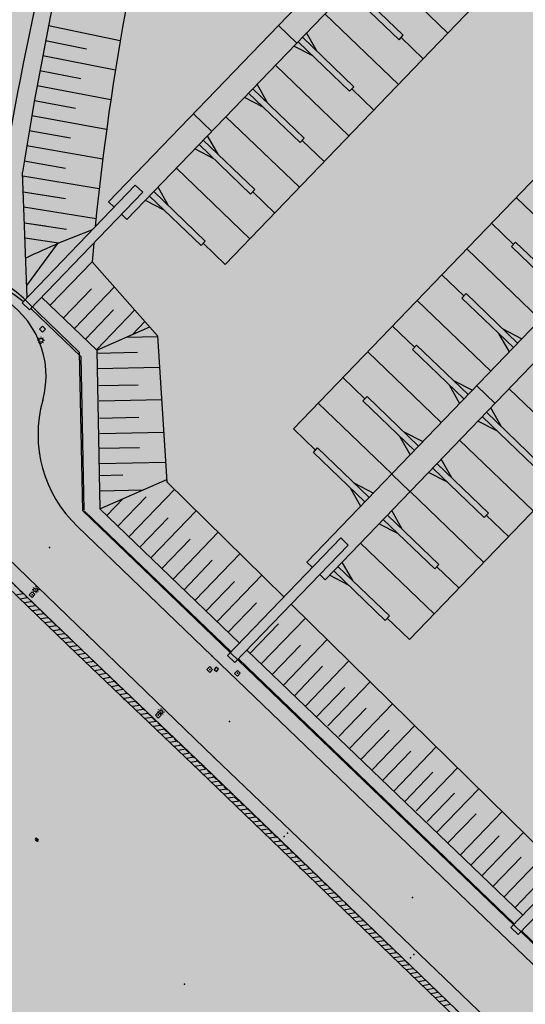
# Model space of a CAD drawing. Extents: x 560159 to 561268, y 4793602 to 4795121.
# Drawn here: x 560478 to 560527, y 4793984 to 4794081 of the extents above; entities that cross this region are included whole.
import ezdxf

# ---------------------------------------------------------------- set-up
doc = ezdxf.new("R2010")
doc.units = 0
doc.header["$MEASUREMENT"] = 0
doc.linetypes.add('HIDDEN', pattern=[0.375, 0.25, -0.125])
doc.layers.add('1SOMBREADO', color=7, linetype='Continuous')

msp = doc.modelspace()

# ---------------------------------------------------------------- hatches: boundary and pattern name
at = {"layer": '1SOMBREADO', "lineweight": 13, "ltscale": 0.7}
msp.add_hatch(color=151, dxfattribs=at).paths.add_polyline_path([(560692.085, 4794496.758), (560737.275, 4794536.778), (560775.15, 4794570.244), (560755.575, 4794593.383), (560755.353, 4794595.856), (560765.661, 4794596.087), (560778.634, 4794599.211), (560797.455, 4794600.532), (560805.678, 4794608.861), (560808.69, 4794608.052), (560885.393, 4794694.362), (560929.163, 4794760.17), (560932.411, 4794769.68), (560937.195, 4794785.809), (560941.383, 4794799.95), (560948.821, 4794825.06), (561035.451, 4794803.54), (561034.303, 4794800.076), (561023.773, 4794768.32), (561017.414, 4794749.073), (561013.191, 4794736.31), (561008.521, 4794722.32), (560995.704, 4794700.342), (560987.05, 4794685.503), (560979.321, 4794672.25), (560961.399, 4794652.899), (560950.694, 4794641.34), (560930.161, 4794619.17), (560919.099, 4794602.961), (560896.985, 4794570.542), (560862.805, 4794534.683), (560794.134, 4794470.99), (560715.653, 4794404.031), (560661.579, 4794358.797), (560796.307, 4794324.541), (560831.163, 4794314.2), (560865.946, 4794297.368), (560878.822, 4794289.003), (560901.173, 4794270.529), (560917.757, 4794252.44), (560932.166, 4794231.331), (560944.207, 4794205.871), (560953.319, 4794180.518), (560956.955, 4794158.524), (560961.767, 4794137.831), (560966.661, 4794126.789), (560900.813, 4794060.275), (560828.706, 4793986.054), (560811.092, 4793985.123), (560793.076, 4793977.261), (560790.377, 4793969.911), (560777.012, 4793955.055), (560752.522, 4793934.935), (560748.392, 4793925.865), (560713.91, 4793897.727), (560704.408, 4793904.194), (560680.975, 4793882.556), (560678.007, 4793868.84), (560683.157, 4793835.219), (560599.441, 4793748.763), (560582.386, 4793731.901), (560571.482, 4793724.86), (560557.983, 4793719.582), (560552.243, 4793721.943), (560549.37, 4793724.813), (560548.343, 4793727.742), (560545.265, 4793747.949), (560520.252, 4793756.035), (560483.439, 4793761.102), (560461.923, 4793766.393), (560432.595, 4793777.883), (560411.162, 4793787.852), (560369.216, 4793814.065), (560358.09, 4793823.871), (560341.688, 4793845.844), (560314.962, 4793881.152), (560291.565, 4793918.087), (560285.347, 4793925.931), (560276.001, 4793917.895), (560264.52, 4793907.738), (560249.958, 4793884.858), (560245.164, 4793877.101), (560238.947, 4793868.603), (560219.835, 4793838.608), (560208.059, 4793819.64), (560206.191, 4793816.64), (560204.509, 4793814.539), (560201.444, 4793814.746), (560197.926, 4793816.4), (560194.2, 4793818.674), (560190.061, 4793821.982), (560185.508, 4793827.15), (560181.575, 4793834.179), (560180.126, 4793839.761), (560179.299, 4793843.069), (560180.54, 4793846.997), (560170.399, 4793853.612), (560198.576, 4793889.285), (560246.052, 4793950.633), (560283.819, 4793996.335), (560340.347, 4794064.972), (560346.042, 4794069.664), (560347.084, 4794069.218), (560357.358, 4794075.911), (560361.222, 4794096.067), (560373.283, 4794128.788), (560374.985, 4794130.598), (560390.275, 4794157.838), (560399.935, 4794172.858), (560421.965, 4794207.808), (560429.755, 4794219.898), (560441.335, 4794238.228), (560449.665, 4794251.358), (560456.905, 4794262.688), (560460.115, 4794267.558), (560466.835, 4794277.528), (560470.575, 4794282.888), (560474.785, 4794288.648), (560477.835, 4794292.698), (560481.445, 4794297.558), (560485.735, 4794302.978), (560496.785, 4794316.438), (560504.035, 4794324.818), (560512.115, 4794333.858), (560518.585, 4794340.728), (560526.935, 4794349.358), (560533.905, 4794356.198), (560542.155, 4794363.888), (560546.715, 4794368.108), (560555.765, 4794376.148), (560567.945, 4794386.938), (560577.925, 4794395.608), (560588.535, 4794404.978), (560599.355, 4794414.648), (560613.015, 4794427.108), (560626.825, 4794439.228), (560639.135, 4794450.058), (560664.825, 4794472.758), (560680.625, 4794486.688)])

# ---------------------------------------------------------------- linework, layer by layer
at = {"linetype": 'Continuous'}
for p, q in [((560486.639, 4794063.196, 0), (560553.178, 4794132.397, 0)), ((560486.639, 4794063.196, 0), (560553.178, 4794132.396, 0)), ((560488.441, 4794061.463, 0), (560554.98, 4794130.664, 0)), ((560498.074, 4794057.054, 0), (560561.147, 4794122.651, 0)), ((560504.755, 4794040.917, 0), (560572.681, 4794111.561, 0)), ((560506.076, 4794027.862, 0), (560580.93, 4794105.712, 0)), ((560507.877, 4794026.129, 0), (560582.732, 4794103.98, 0)), ((560516.123, 4794020.278, 0), (560588.9, 4794095.967, 0)), ((560519.906, 4794079.761, 0), (560512.698, 4794086.691, 0)), ((560515.527, 4794079.534, 0), (560510.481, 4794084.388, 0)), ((560515.112, 4794079.102, 0), (560510.065, 4794083.955, 0)), ((560515.054, 4794074.715, 0), (560507.847, 4794081.645, 0)), ((560487.779, 4794078.997, 0), (560480.76, 4794080.469, 0)), ((560487.779, 4794078.997, 0), (560480.76, 4794080.469, 0)), ((560503.283, 4794080.487, 0), (560505.085, 4794078.755, 0)), ((560510.675, 4794074.488, 0), (560505.63, 4794079.342, 0)), ((560507.072, 4794077.956, 0), (560506.046, 4794079.774, 0)), ((560515.112, 4794079.102, 0), (560515.527, 4794079.534, 0)), ((560517.481, 4794077.238, 0), (560515.319, 4794079.317, 0)), ((560484.486, 4794078.176, 0), (560480.47, 4794079.001, 0)), ((560484.486, 4794078.176, 0), (560480.47, 4794079.001, 0)), ((560506.656, 4794077.523, 0), (560504.799, 4794078.477, 0)), ((560510.26, 4794074.056, 0), (560505.214, 4794078.909, 0)), ((560487.301, 4794076.1, 0), (560480.186, 4794077.532, 0)), ((560487.301, 4794076.1, 0), (560480.186, 4794077.532, 0)), ((560510.202, 4794069.669, 0), (560502.996, 4794076.599, 0)), ((560483.931, 4794075.265, 0), (560479.908, 4794076.058, 0)), ((560483.931, 4794075.265, 0), (560479.908, 4794076.058, 0)), ((560486.856, 4794073.196, 0), (560479.638, 4794074.589, 0)), ((560486.856, 4794073.196, 0), (560479.638, 4794074.589, 0)), ((560502.219, 4794072.91, 0), (560501.193, 4794074.728, 0)), ((560510.26, 4794074.056, 0), (560510.675, 4794074.488, 0)), ((560505.408, 4794069.01, 0), (560500.361, 4794073.863, 0)), ((560505.823, 4794069.442, 0), (560500.777, 4794074.296, 0)), ((560512.628, 4794072.192, 0), (560510.466, 4794074.271, 0)), ((560483.402, 4794072.353, 0), (560479.373, 4794073.114, 0)), ((560483.402, 4794072.353, 0), (560479.373, 4794073.114, 0)), ((560501.803, 4794072.477, 0), (560499.946, 4794073.431, 0)), ((560486.444, 4794070.287, 0), (560479.114, 4794071.641, 0)), ((560486.444, 4794070.287, 0), (560479.114, 4794071.641, 0)), ((560494.966, 4794071.836, 0), (560496.768, 4794070.103, 0)), ((560505.351, 4794064.623, 0), (560498.144, 4794071.553, 0)), ((560482.898, 4794069.438, 0), (560478.862, 4794070.167, 0)), ((560482.898, 4794069.438, 0), (560478.862, 4794070.167, 0)), ((560497.368, 4794067.864, 0), (560496.342, 4794069.682, 0)), ((560500.557, 4794063.964, 0), (560495.51, 4794068.818, 0)), ((560500.972, 4794064.396, 0), (560495.926, 4794069.25, 0)), ((560505.408, 4794069.01, 0), (560505.823, 4794069.442, 0)), ((560507.777, 4794067.146, 0), (560505.615, 4794069.225, 0)), ((560486.065, 4794067.378, 0), (560478.617, 4794068.691, 0)), ((560486.065, 4794067.378, 0), (560478.617, 4794068.691, 0)), ((560496.952, 4794067.431, 0), (560495.095, 4794068.386, 0)), ((560478.378, 4794067.215, 0), (560482.419, 4794066.519, 0)), ((560478.378, 4794067.215, 0), (560482.419, 4794066.519, 0)), ((560478.668, 4794053.823, 0), (560478.203, 4794066.112, 0)), ((560478.668, 4794053.823, 0), (560478.203, 4794066.112, 0)), ((560478.668, 4794053.823, 0), (560478.203, 4794066.112, 0)), ((560478.668, 4794053.823, 0), (560478.203, 4794066.112, 0)), ((560500.499, 4794059.577, 0), (560493.291, 4794066.508, 0)), ((560478.171, 4794053.306, 0), (560489.26, 4794064.839, 0)), ((560485.719, 4794064.46, 0), (560478.218, 4794065.722, 0)), ((560485.719, 4794064.46, 0), (560478.218, 4794065.722, 0)), ((560489.26, 4794064.839, 0), (560489.981, 4794064.146, 0)), ((560478.276, 4794064.195, 0), (560481.822, 4794063.614, 0)), ((560478.276, 4794064.195, 0), (560482.404, 4794063.519, 0)), ((560478.892, 4794052.613, 0), (560489.981, 4794064.146, 0)), ((560496.12, 4794059.35, 0), (560491.074, 4794064.205, 0)), ((560492.516, 4794062.819, 0), (560491.49, 4794064.637, 0)), ((560500.557, 4794063.964, 0), (560500.972, 4794064.396, 0)), ((560502.925, 4794062.1, 0), (560500.763, 4794064.179, 0)), ((560486.639, 4794063.196, 0), (560487.18, 4794062.676, 0)), ((560492.1, 4794062.386, 0), (560490.243, 4794063.34, 0)), ((560495.705, 4794058.918, 0), (560490.658, 4794063.772, 0)), ((560526.59, 4794063.624, 0), (560533.797, 4794056.693, 0)), ((560485.406, 4794061.542, 0), (560478.334, 4794062.673, 0)), ((560485.406, 4794061.542, 0), (560478.334, 4794062.673, 0)), ((560485.406, 4794061.542, 0), (560478.334, 4794062.673, 0)), ((560485.406, 4794061.542, 0), (560478.334, 4794062.673, 0)), ((560485.406, 4794061.542, 0), (560478.334, 4794062.673, 0)), ((560488.441, 4794061.463, 0), (560487.901, 4794061.983, 0)), ((560478.391, 4794061.152, 0), (560480.453, 4794060.831, 0)), ((560478.391, 4794061.152, 0), (560482.518, 4794060.51, 0)), ((560478.391, 4794061.152, 0), (560482.518, 4794060.51, 0)), ((560478.391, 4794061.152, 0), (560480.453, 4794060.831, 0)), ((560478.391, 4794061.152, 0), (560482.518, 4794060.51, 0)), ((560524.164, 4794061.1, 0), (560526.326, 4794059.022, 0)), ((560481.743, 4794059.136, 0), (560478.448, 4794059.635, 0)), ((560481.743, 4794059.136, 0), (560478.448, 4794059.635, 0)), ((560481.743, 4794059.136, 0), (560478.448, 4794059.635, 0)), ((560481.743, 4794059.136, 0), (560478.448, 4794059.635, 0)), ((560481.743, 4794059.136, 0), (560478.448, 4794059.635, 0)), ((560478.624, 4794055.002, 0), (560481.636, 4794059.09, 0)), ((560478.624, 4794055.002, 0), (560481.636, 4794059.09, 0)), ((560485.179, 4794059.152, 0), (560485.014, 4794057.327, 0)), ((560495.705, 4794058.918, 0), (560496.12, 4794059.35, 0)), ((560498.074, 4794057.054, 0), (560495.912, 4794059.133, 0)), ((560526.119, 4794058.807, 0), (560526.535, 4794059.239, 0)), ((560526.535, 4794059.239, 0), (560531.583, 4794054.388, 0)), ((560521.738, 4794058.577, 0), (560528.946, 4794051.647, 0)), ((560526.119, 4794058.807, 0), (560531.167, 4794053.955, 0)), ((560480.903, 4794053.052, 0), (560485.014, 4794057.327, 0)), ((560480.903, 4794053.052, 0), (560485.014, 4794057.327, 0)), ((560485.014, 4794057.327, 0), (560491.447, 4794050.071, 0)), ((560519.312, 4794056.055, 0), (560521.474, 4794053.976, 0)), ((560482.199, 4794051.797, 0), (560484.969, 4794054.677, 0)), ((560482.199, 4794051.797, 0), (560484.969, 4794054.677, 0)), ((560483.283, 4794050.761, 0), (560487.213, 4794054.847, 0)), ((560483.283, 4794050.761, 0), (560487.213, 4794054.847, 0)), ((560478.171, 4794053.306, 0), (560478.892, 4794052.613, 0)), ((560480.07, 4794053.838, 0), (560485.474, 4794048.643, 0)), ((560480.07, 4794053.838, 0), (560485.474, 4794048.643, 0)), ((560480.07, 4794053.838, 0), (560485.474, 4794048.643, 0)), ((560516.886, 4794053.532, 0), (560524.094, 4794046.602, 0)), ((560521.268, 4794053.761, 0), (560521.683, 4794054.193, 0)), ((560521.268, 4794053.761, 0), (560526.315, 4794048.909, 0)), ((560521.683, 4794054.193, 0), (560526.732, 4794049.341, 0)), ((560479.014, 4794052.74, 0), (560483.907, 4794048.036, 0)), ((560484.362, 4794049.718, 0), (560487.131, 4794052.598, 0)), ((560484.362, 4794049.718, 0), (560487.131, 4794052.598, 0)), ((560484.362, 4794049.718, 0), (560487.131, 4794052.598, 0)), ((560484.362, 4794049.718, 0), (560487.131, 4794052.598, 0)), ((560485.447, 4794048.683, 0), (560489.209, 4794052.595, 0)), ((560485.447, 4794048.683, 0), (560489.209, 4794052.595, 0)), ((560485.447, 4794048.683, 0), (560489.209, 4794052.595, 0)), ((560485.447, 4794048.683, 0), (560489.209, 4794052.595, 0)), ((560488.954, 4794050.165, 0), (560490.208, 4794051.469, 0)), ((560488.954, 4794050.165, 0), (560490.208, 4794051.469, 0)), ((560485.474, 4794048.643, 0), (560490.691, 4794050.924, 0)), ((560485.474, 4794048.643, 0), (560490.691, 4794050.924, 0)), ((560514.461, 4794051.009, 0), (560516.623, 4794048.93, 0)), ((560525.29, 4794050.728, 0), (560527.147, 4794049.774, 0)), ((560488.398, 4794049.922, 0), (560491.453, 4794049.981, 0)), ((560488.398, 4794049.922, 0), (560491.453, 4794049.981, 0)), ((560491.447, 4794050.071, 0), (560492.355, 4794035.725, 0)), ((560524.874, 4794050.295, 0), (560525.9, 4794048.477, 0)), ((560485.474, 4794048.643, 0), (560485.779, 4794033.092, 0)), ((560485.474, 4794048.643, 0), (560485.779, 4794033.092, 0)), ((560485.479, 4794048.363, 0), (560489.479, 4794048.441, 0)), ((560485.479, 4794048.363, 0), (560489.479, 4794048.441, 0)), ((560512.035, 4794048.486, 0), (560519.242, 4794041.555, 0)), ((560516.416, 4794048.716, 0), (560516.832, 4794049.147, 0)), ((560516.416, 4794048.716, 0), (560521.464, 4794043.863, 0)), ((560516.832, 4794049.147, 0), (560521.88, 4794044.296, 0)), ((560483.907, 4794048.036, 0), (560484.202, 4794032.944, 0)), ((560485.509, 4794046.864, 0), (560491.643, 4794046.984, 0)), ((560485.509, 4794046.864, 0), (560491.643, 4794046.984, 0)), ((560509.608, 4794045.964, 0), (560511.771, 4794043.884, 0)), ((560520.438, 4794045.682, 0), (560522.295, 4794044.728, 0)), ((560485.695, 4794045.178, 0), (560489.541, 4794045.254, 0)), ((560485.695, 4794045.178, 0), (560489.541, 4794045.254, 0)), ((560520.022, 4794045.25, 0), (560521.048, 4794043.432, 0)), ((560522.719, 4794045.151, 0), (560524.521, 4794043.419, 0)), ((560533.104, 4794037.939, 0), (560525.896, 4794044.869, 0)), ((560485.725, 4794043.679, 0), (560491.844, 4794043.799, 0)), ((560485.725, 4794043.679, 0), (560491.844, 4794043.799, 0)), ((560511.565, 4794043.669, 0), (560511.98, 4794044.101, 0)), ((560511.565, 4794043.669, 0), (560516.612, 4794038.817, 0)), ((560511.98, 4794044.101, 0), (560517.028, 4794039.249, 0)), ((560507.182, 4794043.44, 0), (560514.389, 4794036.509, 0)), ((560525.121, 4794041.18, 0), (560524.095, 4794042.998, 0)), ((560485.736, 4794041.988, 0), (560489.604, 4794042.063, 0)), ((560485.736, 4794041.988, 0), (560489.604, 4794042.063, 0)), ((560524.705, 4794040.747, 0), (560522.848, 4794041.701, 0)), ((560528.31, 4794037.28, 0), (560523.263, 4794042.133, 0)), ((560528.725, 4794037.712, 0), (560523.679, 4794042.566, 0)), ((560504.755, 4794040.917, 0), (560506.918, 4794038.837, 0)), ((560485.766, 4794040.489, 0), (560492.046, 4794040.612, 0)), ((560485.766, 4794040.489, 0), (560492.046, 4794040.612, 0)), ((560515.17, 4794040.203, 0), (560516.197, 4794038.385, 0)), ((560515.587, 4794040.636, 0), (560517.444, 4794039.682, 0)), ((560528.252, 4794032.893, 0), (560521.044, 4794039.823, 0)), ((560485.734, 4794039.041, 0), (560489.661, 4794039.118, 0)), ((560485.734, 4794039.041, 0), (560489.661, 4794039.118, 0)), ((560506.712, 4794038.622, 0), (560507.127, 4794039.054, 0)), ((560507.127, 4794039.054, 0), (560512.175, 4794034.202, 0)), ((560506.712, 4794038.622, 0), (560511.759, 4794033.77, 0)), ((560520.269, 4794036.134, 0), (560519.243, 4794037.952, 0)), ((560485.764, 4794037.542, 0), (560492.232, 4794037.669, 0)), ((560485.764, 4794037.542, 0), (560492.232, 4794037.669, 0)), ((560523.458, 4794032.234, 0), (560518.411, 4794037.087, 0)), ((560523.873, 4794032.666, 0), (560518.827, 4794037.52, 0)), ((560485.714, 4794036.366, 0), (560488.034, 4794036.411, 0)), ((560485.714, 4794036.366, 0), (560488.034, 4794036.411, 0)), ((560485.779, 4794033.09, 0), (560492.34, 4794035.959, 0)), ((560485.779, 4794033.09, 0), (560492.34, 4794035.959, 0)), ((560514.404, 4794036.499, 0), (560516.206, 4794034.767, 0)), ((560519.853, 4794035.701, 0), (560517.996, 4794036.655, 0)), ((560485.744, 4794034.867, 0), (560490.035, 4794034.951, 0)), ((560485.744, 4794034.867, 0), (560490.035, 4794034.951, 0)), ((560488.633, 4794030.354, 0), (560493.096, 4794034.996, 0)), ((560488.633, 4794030.354, 0), (560493.096, 4794034.996, 0)), ((560492.355, 4794035.725, 0), (560503.824, 4794024.437, 0)), ((560510.317, 4794035.156, 0), (560511.344, 4794033.338, 0)), ((560510.734, 4794035.589, 0), (560512.591, 4794034.635, 0)), ((560486.47, 4794032.433, 0), (560488.061, 4794034.088, 0)), ((560486.47, 4794032.433, 0), (560488.061, 4794034.088, 0)), ((560487.55, 4794031.392, 0), (560490.321, 4794034.272, 0)), ((560487.55, 4794031.392, 0), (560490.321, 4794034.272, 0)), ((560523.401, 4794027.847, 0), (560516.193, 4794034.777, 0)), ((560499.479, 4794019.92, 0), (560485.779, 4794033.093, 0)), ((560485.779, 4794033.092, 0), (560499.478, 4794019.919, 0)), ((560499.479, 4794019.918, 0), (560485.779, 4794033.092, 0)), ((560499.479, 4794019.918, 0), (560485.779, 4794033.092, 0)), ((560485.779, 4794033.091, 0), (560499.478, 4794019.917, 0)), ((560485.779, 4794033.091, 0), (560499.478, 4794019.917, 0)), ((560484.283, 4794032.866, 0), (560498.647, 4794019.054, 0)), ((560489.712, 4794029.312, 0), (560492.484, 4794032.192, 0)), ((560489.712, 4794029.312, 0), (560492.484, 4794032.192, 0)), ((560490.794, 4794028.275, 0), (560495.234, 4794032.892, 0)), ((560490.794, 4794028.275, 0), (560495.234, 4794032.892, 0)), ((560518.606, 4794027.188, 0), (560513.559, 4794032.041, 0)), ((560519.021, 4794027.62, 0), (560513.975, 4794032.474, 0)), ((560515.417, 4794031.088, 0), (560514.391, 4794032.906, 0)), ((560523.458, 4794032.234, 0), (560523.873, 4794032.666, 0)), ((560525.827, 4794030.37, 0), (560523.665, 4794032.449, 0)), ((560515.001, 4794030.655, 0), (560513.144, 4794031.609, 0)), ((560491.874, 4794027.233, 0), (560494.645, 4794030.114, 0)), ((560491.874, 4794027.233, 0), (560494.645, 4794030.114, 0)), ((560492.957, 4794026.196, 0), (560497.372, 4794030.787, 0)), ((560492.957, 4794026.196, 0), (560497.372, 4794030.787, 0)), ((560498.299, 4794018.692, 0), (560509.389, 4794030.225, 0)), ((560509.389, 4794030.225, 0), (560510.11, 4794029.532, 0)), ((560499.02, 4794017.999, 0), (560510.11, 4794029.532, 0)), ((560518.548, 4794022.801, 0), (560511.341, 4794029.731, 0)), ((560495.12, 4794024.116, 0), (560499.511, 4794028.683, 0)), ((560495.12, 4794024.116, 0), (560499.511, 4794028.683, 0)), ((560494.036, 4794025.153, 0), (560496.807, 4794028.035, 0)), ((560494.036, 4794025.153, 0), (560496.807, 4794028.035, 0)), ((560506.076, 4794027.862, 0), (560506.617, 4794027.342, 0)), ((560514.17, 4794022.574, 0), (560509.125, 4794027.428, 0)), ((560510.566, 4794026.042, 0), (560509.541, 4794027.86, 0)), ((560518.606, 4794027.188, 0), (560519.021, 4794027.62, 0)), ((560520.974, 4794025.324, 0), (560518.813, 4794027.403, 0)), ((560497.282, 4794022.036, 0), (560501.649, 4794026.578, 0)), ((560497.282, 4794022.036, 0), (560501.649, 4794026.578, 0)), ((560507.877, 4794026.129, 0), (560507.337, 4794026.649, 0)), ((560510.15, 4794025.609, 0), (560508.293, 4794026.563, 0)), ((560513.755, 4794022.142, 0), (560508.709, 4794026.995, 0)), ((560496.199, 4794023.074, 0), (560498.97, 4794025.956, 0)), ((560496.199, 4794023.074, 0), (560498.97, 4794025.956, 0)), ((560477.528, 4794024.663, 0), (560478.271, 4794024.781, 0)), ((560477.934, 4794024.272, 0), (560478.677, 4794024.39, 0)), ((560478.341, 4794023.881, 0), (560479.084, 4794023.999, 0)), ((560478.747, 4794023.49, 0), (560479.49, 4794023.607, 0)), ((560498.361, 4794020.995, 0), (560501.132, 4794023.877, 0)), ((560498.361, 4794020.995, 0), (560501.132, 4794023.877, 0)), ((560504.537, 4794023.736, 0), (560531.266, 4793997.429, 0)), ((560479.154, 4794023.099, 0), (560479.897, 4794023.216, 0)), ((560479.56, 4794022.707, 0), (560480.303, 4794022.825, 0)), ((560479.967, 4794022.316, 0), (560480.709, 4794022.434, 0)), ((560501.608, 4794017.878, 0), (560505.926, 4794022.369, 0)), ((560501.608, 4794017.878, 0), (560505.926, 4794022.369, 0)), ((560513.755, 4794022.142, 0), (560514.17, 4794022.574, 0)), ((560516.123, 4794020.278, 0), (560513.961, 4794022.357, 0)), ((560480.373, 4794021.925, 0), (560481.116, 4794022.042, 0)), ((560480.779, 4794021.534, 0), (560481.522, 4794021.651, 0)), ((560500.524, 4794018.915, 0), (560503.295, 4794021.797, 0)), ((560500.524, 4794018.915, 0), (560503.295, 4794021.797, 0)), ((560481.186, 4794021.142, 0), (560481.929, 4794021.26, 0)), ((560481.592, 4794020.751, 0), (560482.335, 4794020.869, 0)), ((560481.999, 4794020.36, 0), (560482.742, 4794020.478, 0)), ((560482.405, 4794019.969, 0), (560483.148, 4794020.086, 0)), ((560482.811, 4794019.577, 0), (560483.554, 4794019.695, 0)), ((560502.687, 4794016.836, 0), (560505.458, 4794019.718, 0)), ((560502.687, 4794016.836, 0), (560505.458, 4794019.718, 0)), ((560503.77, 4794015.799, 0), (560508.064, 4794020.265, 0)), ((560503.77, 4794015.799, 0), (560508.064, 4794020.265, 0)), ((560483.218, 4794019.186, 0), (560483.961, 4794019.304, 0)), ((560483.625, 4794018.795, 0), (560484.37, 4794018.913, 0)), ((560484.034, 4794018.404, 0), (560484.779, 4794018.522, 0)), ((560498.299, 4794018.692, 0), (560499.02, 4794017.999, 0)), ((560527.231, 4793993.234, 0), (560500.199, 4794019.226, 0)), ((560527.231, 4793993.233, 0), (560500.199, 4794019.224, 0)), ((560527.231, 4793993.233, 0), (560500.199, 4794019.224, 0)), ((560527.232, 4793993.235, 0), (560500.2, 4794019.226, 0)), ((560527.232, 4793993.234, 0), (560500.2, 4794019.225, 0)), ((560527.232, 4793993.234, 0), (560500.2, 4794019.225, 0)), ((560484.444, 4794018.013, 0), (560485.189, 4794018.131, 0)), ((560484.853, 4794017.623, 0), (560485.598, 4794017.741, 0)), ((560526.399, 4793992.369, 0), (560499.367, 4794018.361, 0)), ((560499.368, 4794018.361, 0), (560526.4, 4793992.37, 0)), ((560504.849, 4794014.757, 0), (560507.62, 4794017.639, 0)), ((560504.849, 4794014.757, 0), (560507.62, 4794017.639, 0)), ((560505.932, 4794013.72, 0), (560510.201, 4794018.161, 0)), ((560505.932, 4794013.72, 0), (560510.201, 4794018.161, 0)), ((560485.262, 4794017.232, 0), (560486.008, 4794017.35, 0)), ((560485.672, 4794016.841, 0), (560486.417, 4794016.959, 0)), ((560486.081, 4794016.45, 0), (560486.827, 4794016.568, 0)), ((560486.491, 4794016.06, 0), (560487.236, 4794016.178, 0)), ((560486.9, 4794015.669, 0), (560487.646, 4794015.787, 0)), ((560508.138, 4794011.786, 0), (560512.291, 4794016.105, 0)), ((560508.138, 4794011.786, 0), (560512.291, 4794016.105, 0)), ((560487.31, 4794015.278, 0), (560488.055, 4794015.396, 0)), ((560487.719, 4794014.887, 0), (560488.464, 4794015.005, 0)), ((560488.128, 4794014.497, 0), (560488.874, 4794014.615, 0)), ((560507.011, 4794012.678, 0), (560509.782, 4794015.56, 0)), ((560507.011, 4794012.678, 0), (560509.782, 4794015.56, 0)), ((560488.538, 4794014.106, 0), (560489.283, 4794014.224, 0)), ((560488.947, 4794013.715, 0), (560489.693, 4794013.833, 0)), ((560510.256, 4794009.562, 0), (560514.477, 4794013.953, 0)), ((560510.256, 4794009.562, 0), (560514.477, 4794013.953, 0)), ((560489.357, 4794013.324, 0), (560490.102, 4794013.442, 0)), ((560489.766, 4794012.934, 0), (560490.512, 4794013.052, 0)), ((560509.217, 4794010.744, 0), (560511.894, 4794013.528, 0)), ((560509.217, 4794010.744, 0), (560511.894, 4794013.528, 0)), ((560490.176, 4794012.543, 0), (560490.921, 4794012.661, 0)), ((560490.585, 4794012.152, 0), (560491.33, 4794012.27, 0)), ((560490.995, 4794011.761, 0), (560491.74, 4794011.879, 0)), ((560512.495, 4794007.506, 0), (560516.644, 4794011.821, 0)), ((560512.495, 4794007.506, 0), (560516.644, 4794011.821, 0)), ((560491.404, 4794011.371, 0), (560492.149, 4794011.489, 0)), ((560491.813, 4794010.98, 0), (560492.559, 4794011.098, 0)), ((560511.412, 4794008.543, 0), (560514.134, 4794011.375, 0)), ((560511.412, 4794008.543, 0), (560514.134, 4794011.375, 0)), ((560492.223, 4794010.589, 0), (560492.968, 4794010.707, 0)), ((560492.632, 4794010.198, 0), (560493.378, 4794010.316, 0)), ((560493.042, 4794009.807, 0), (560493.787, 4794009.926, 0)), ((560493.451, 4794009.417, 0), (560494.197, 4794009.535, 0)), ((560493.861, 4794009.026, 0), (560494.606, 4794009.144, 0)), ((560513.5, 4794006.44, 0), (560516.27, 4794009.321, 0)), ((560513.5, 4794006.44, 0), (560516.27, 4794009.321, 0)), ((560514.583, 4794005.403, 0), (560518.756, 4794009.742, 0)), ((560514.583, 4794005.403, 0), (560518.756, 4794009.742, 0)), ((560494.27, 4794008.635, 0), (560495.015, 4794008.753, 0)), ((560494.679, 4794008.244, 0), (560495.425, 4794008.362, 0)), ((560495.089, 4794007.854, 0), (560495.834, 4794007.972, 0)), ((560495.498, 4794007.463, 0), (560496.241, 4794007.581, 0)), ((560495.904, 4794007.072, 0), (560496.646, 4794007.189, 0)), ((560515.662, 4794004.361, 0), (560518.432, 4794007.242, 0)), ((560515.662, 4794004.361, 0), (560518.432, 4794007.242, 0)), ((560516.789, 4794003.468, 0), (560520.845, 4794007.686, 0)), ((560516.789, 4794003.468, 0), (560520.845, 4794007.686, 0)), ((560496.309, 4794006.68, 0), (560497.051, 4794006.798, 0)), ((560496.714, 4794006.289, 0), (560497.456, 4794006.406, 0)), ((560497.119, 4794005.897, 0), (560497.861, 4794006.015, 0)), ((560497.524, 4794005.506, 0), (560498.266, 4794005.623, 0)), ((560497.929, 4794005.114, 0), (560498.671, 4794005.232, 0)), ((560517.868, 4794002.426, 0), (560520.545, 4794005.21, 0)), ((560517.868, 4794002.426, 0), (560520.545, 4794005.21, 0)), ((560518.796, 4794001.321, 0), (560522.937, 4794005.627, 0)), ((560518.796, 4794001.321, 0), (560522.937, 4794005.627, 0)), ((560498.334, 4794004.723, 0), (560499.076, 4794004.84, 0)), ((560498.739, 4794004.331, 0), (560499.481, 4794004.449, 0)), ((560499.144, 4794003.94, 0), (560499.886, 4794004.057, 0)), ((560499.55, 4794003.548, 0), (560500.291, 4794003.666, 0)), ((560499.955, 4794003.157, 0), (560500.696, 4794003.274, 0)), ((560519.875, 4794000.279, 0), (560522.661, 4794003.176, 0)), ((560519.875, 4794000.279, 0), (560522.661, 4794003.176, 0)), ((560521.134, 4793999.145, 0), (560525.213, 4794003.386, 0)), ((560521.134, 4793999.145, 0), (560525.213, 4794003.386, 0)), ((560526.052, 4793992.008, 0), (560537.141, 4794003.541, 0)), ((560500.36, 4794002.766, 0), (560501.101, 4794002.883, 0)), ((560500.765, 4794002.374, 0), (560501.506, 4794002.492, 0)), ((560501.17, 4794001.983, 0), (560501.911, 4794002.1, 0)), ((560526.773, 4793991.315, 0), (560537.862, 4794002.848, 0)), ((560501.575, 4794001.591, 0), (560502.317, 4794001.709, 0)), ((560501.98, 4794001.2, 0), (560502.722, 4794001.317, 0)), ((560523.234, 4793997.086, 0), (560527.308, 4794001.324, 0)), ((560523.234, 4793997.086, 0), (560527.308, 4794001.324, 0)), ((560502.385, 4794000.808, 0), (560503.127, 4794000.926, 0)), ((560502.79, 4794000.417, 0), (560503.532, 4794000.534, 0)), ((560503.195, 4794000.025, 0), (560503.937, 4794000.143, 0)), ((560522.15, 4793998.123, 0), (560524.92, 4794001.004, 0)), ((560522.15, 4793998.123, 0), (560524.92, 4794001.004, 0)), ((560503.6, 4793999.634, 0), (560504.342, 4793999.751, 0)), ((560504.005, 4793999.242, 0), (560504.747, 4793999.36, 0)), ((560525.396, 4793995.007, 0), (560529.447, 4793999.22, 0)), ((560525.396, 4793995.007, 0), (560529.447, 4793999.22, 0)), ((560504.41, 4793998.851, 0), (560505.152, 4793998.968, 0)), ((560504.815, 4793998.46, 0), (560505.557, 4793998.577, 0)), ((560505.22, 4793998.068, 0), (560505.962, 4793998.186, 0)), ((560524.312, 4793996.044, 0), (560527.082, 4793998.925, 0)), ((560524.312, 4793996.044, 0), (560527.082, 4793998.925, 0)), ((560505.625, 4793997.677, 0), (560506.367, 4793997.794, 0)), ((560506.03, 4793997.285, 0), (560506.772, 4793997.403, 0)), ((560506.435, 4793996.894, 0), (560507.177, 4793997.011, 0)), ((560506.84, 4793996.502, 0), (560507.582, 4793996.62, 0)), ((560526.476, 4793993.964, 0), (560529.246, 4793996.845, 0)), ((560526.476, 4793993.964, 0), (560529.246, 4793996.845, 0)), ((560507.245, 4793996.111, 0), (560507.987, 4793996.228, 0)), ((560507.65, 4793995.719, 0), (560508.392, 4793995.837, 0)), ((560508.055, 4793995.328, 0), (560508.797, 4793995.445, 0)), ((560508.46, 4793994.936, 0), (560509.202, 4793995.054, 0)), ((560508.866, 4793994.545, 0), (560509.608, 4793994.663, 0)), ((560509.272, 4793994.154, 0), (560510.015, 4793994.271, 0)), ((560509.678, 4793993.762, 0), (560510.421, 4793993.88, 0)), ((560510.085, 4793993.371, 0), (560510.827, 4793993.489, 0)), ((560510.491, 4793992.98, 0), (560511.234, 4793993.098, 0)), ((560510.897, 4793992.589, 0), (560511.64, 4793992.706, 0)), ((560511.304, 4793992.197, 0), (560512.046, 4793992.315, 0)), ((560511.71, 4793991.806, 0), (560512.453, 4793991.924, 0)), ((560512.116, 4793991.415, 0), (560512.859, 4793991.533, 0)), ((560526.052, 4793992.008, 0), (560526.773, 4793991.315, 0)), ((560527.121, 4793991.677, 0), (560547.305, 4793972.27, 0)), ((560512.523, 4793991.024, 0), (560513.266, 4793991.141, 0)), ((560512.929, 4793990.632, 0), (560513.672, 4793990.75, 0)), ((560513.335, 4793990.241, 0), (560514.078, 4793990.359, 0)), ((560513.742, 4793989.85, 0), (560514.485, 4793989.968, 0)), ((560514.148, 4793989.459, 0), (560514.891, 4793989.576, 0)), ((560514.554, 4793989.067, 0), (560515.297, 4793989.185, 0)), ((560514.961, 4793988.676, 0), (560515.704, 4793988.794, 0)), ((560515.367, 4793988.285, 0), (560516.11, 4793988.403, 0)), ((560515.773, 4793987.894, 0), (560516.516, 4793988.011, 0)), ((560516.18, 4793987.502, 0), (560516.923, 4793987.62, 0)), ((560516.586, 4793987.111, 0), (560517.329, 4793987.229, 0)), ((560516.992, 4793986.72, 0), (560517.735, 4793986.838, 0)), ((560517.399, 4793986.329, 0), (560518.142, 4793986.446, 0)), ((560517.805, 4793985.937, 0), (560518.548, 4793986.055, 0)), ((560518.212, 4793985.546, 0), (560518.954, 4793985.664, 0)), ((560518.618, 4793985.155, 0), (560519.361, 4793985.273, 0)), ((560519.024, 4793984.764, 0), (560519.767, 4793984.881, 0)), ((560519.431, 4793984.372, 0), (560520.173, 4793984.49, 0))]:
    msp.add_line(p, q, dxfattribs=at)
for p, q in [((560483.781, 4794048.408, 0), (560478.73, 4794053.318, 0)), ((560480.16, 4794050.993, 0), (560479.883, 4794050.705, 0)), ((560479.883, 4794050.705, 0), (560480.171, 4794050.428, 0)), ((560480.449, 4794050.716, 0), (560480.16, 4794050.993, 0)), ((560480.171, 4794050.428, 0), (560480.449, 4794050.716, 0)), ((560479.733, 4794049.614, 0), (560479.671, 4794049.614, 0)), ((560479.815, 4794049.811, 0), (560479.771, 4794049.855, 0)), ((560479.771, 4794049.372, 0), (560479.815, 4794049.417, 0)), ((560480.012, 4794049.955, 0), (560480.012, 4794049.892, 0)), ((560480.209, 4794049.811, 0), (560480.253, 4794049.855, 0)), ((560480.253, 4794049.372, 0), (560480.209, 4794049.416, 0)), ((560480.353, 4794049.613, 0), (560480.291, 4794049.613, 0)), ((560480.012, 4794049.335, 0), (560480.012, 4794049.272, 0)), ((560484.12, 4794032.901, 0), (560483.781, 4794048.408, 0)), ((560484.534, 4794020.731, 0), (560464.847, 4794039.723, 0)), ((560464.377, 4794037.323, 0), (560483.573, 4794018.844, 0)), ((560483.988, 4794019.278, 0), (560464.793, 4794037.756, 0)), ((560497.716, 4794019.803, 0), (560484.12, 4794032.901, 0)), ((560483.603, 4794031.347, 0), (560496.756, 4794018.675, 0)), ((560479.295, 4794025.34, 0), (560479.251, 4794025.384, 0)), ((560479.492, 4794025.484, 0), (560479.492, 4794025.421, 0)), ((560479.689, 4794025.34, 0), (560479.733, 4794025.384, 0)), ((560479.136, 4794024.946, 0), (560478.859, 4794024.658, 0)), ((560478.859, 4794024.658, 0), (560479.147, 4794024.381, 0)), ((560479.425, 4794024.669, 0), (560479.136, 4794024.946, 0)), ((560479.147, 4794024.381, 0), (560479.425, 4794024.669, 0)), ((560479.213, 4794025.143, 0), (560479.151, 4794025.143, 0)), ((560479.251, 4794024.901, 0), (560479.295, 4794024.946, 0)), ((560479.492, 4794024.864, 0), (560479.492, 4794024.801, 0)), ((560479.733, 4794024.901, 0), (560479.689, 4794024.945, 0)), ((560479.833, 4794025.142, 0), (560479.771, 4794025.142, 0)), ((560497.001, 4794008.691, 0), (560484.534, 4794020.731, 0)), ((560524.796, 4793993.77, 0), (560497.716, 4794019.803, 0)), ((560483.573, 4794018.844, 0), (560495.565, 4794007.399, 0)), ((560495.981, 4794007.832, 0), (560483.988, 4794019.278, 0)), ((560496.756, 4794018.675, 0), (560523.491, 4793992.967, 0)), ((560496.548, 4794017.603, 0), (560496.271, 4794017.315, 0)), ((560496.837, 4794017.326, 0), (560496.548, 4794017.603, 0)), ((560497.199, 4794017.558, 0), (560496.991, 4794017.341, 0)), ((560497.415, 4794017.35, 0), (560497.199, 4794017.558, 0)), ((560496.271, 4794017.315, 0), (560496.559, 4794017.038, 0)), ((560496.559, 4794017.038, 0), (560496.837, 4794017.326, 0)), ((560496.991, 4794017.341, 0), (560497.207, 4794017.133, 0)), ((560497.207, 4794017.133, 0), (560497.415, 4794017.35, 0)), ((560499.26, 4794017.233, 0), (560498.983, 4794016.945, 0)), ((560498.983, 4794016.945, 0), (560499.271, 4794016.668, 0)), ((560499.549, 4794016.956, 0), (560499.26, 4794017.233, 0)), ((560499.271, 4794016.668, 0), (560499.549, 4794016.956, 0)), ((560491.502, 4794013.13, 0), (560491.225, 4794012.842, 0)), ((560491.225, 4794012.842, 0), (560491.513, 4794012.565, 0)), ((560491.485, 4794013.148, 0), (560491.423, 4794013.148, 0)), ((560491.791, 4794012.853, 0), (560491.502, 4794013.13, 0)), ((560491.513, 4794012.565, 0), (560491.791, 4794012.853, 0)), ((560491.567, 4794013.345, 0), (560491.523, 4794013.389, 0)), ((560491.523, 4794012.906, 0), (560491.567, 4794012.951, 0)), ((560491.764, 4794013.489, 0), (560491.764, 4794013.426, 0)), ((560491.764, 4794012.869, 0), (560491.764, 4794012.806, 0)), ((560491.961, 4794013.345, 0), (560492.005, 4794013.389, 0)), ((560492.005, 4794012.906, 0), (560491.961, 4794012.95, 0)), ((560492.105, 4794013.147, 0), (560492.043, 4794013.147, 0)), ((560510.562, 4793995.699, 0), (560497.001, 4794008.691, 0)), ((560495.565, 4794007.399, 0), (560508.86, 4793994.551, 0)), ((560509.276, 4793994.983, 0), (560495.981, 4794007.832, 0)), ((560479.602, 4794000.496, 0), (560479.485, 4794000.59, 0)), ((560479.61, 4794000.746, 0), (560479.727, 4794000.651, 0)), ((560523.726, 4793983.047, 0), (560510.562, 4793995.699, 0)), ((560508.86, 4793994.551, 0), (560522.56, 4793981.359, 0)), ((560522.976, 4793981.792, 0), (560509.276, 4793994.983, 0)), ((560538.794, 4793980.273, 0), (560524.796, 4793993.77, 0)), ((560523.491, 4793992.967, 0), (560537.949, 4793979.084, 0))]:
    msp.add_line(p, q)
at = {"linetype": 'HIDDEN', "ltscale": 2}
msp.add_line((560451.996, 4794050.038, 0), (560582.291, 4793924.748, 0), dxfattribs=at)
for centre in [(560480.012, 4794049.614, 0), (560479.492, 4794025.143, 0), (560491.764, 4794013.148, 0)]:
    msp.add_circle(centre, 0.188)
at = {"linetype": 'Continuous'}
for centre, radius, start, end in [((555189.276, 4795857.805, 0), 5565.915, 341.033198, 342.175014), ((560743.748, 4794035.305, 0), 259.671, 154.4418, 174.37722), ((560695.872, 4794044.743, 0), 225.215, 162.18503, 170.80784), ((560695.872, 4794044.743, 0), 225.215, 162.18503, 170.80784), ((560695.872, 4794044.743, 0), 225.215, 162.18503, 170.80784), ((560695.872, 4794044.743, 0), 225.215, 162.18503, 170.80784), ((560879.895, 4793995.417, 0), 413.757, 163.71984, 168.14063), ((560837.242, 4794005.755, 0), 365.929, 163.38866, 170.6182), ((560822.277, 4794012.257, 0), 348.263, 163.71586, 171.10411), ((560822.277, 4794012.257, 0), 348.263, 163.71586, 171.10411), ((560822.277, 4794012.257, 0), 348.263, 163.71586, 171.10411), ((560822.277, 4794012.257, 0), 348.263, 163.71586, 171.10411), ((560510.273, 4793992.2, 0), 72.763, 110.29355, 115.87151), ((560510.273, 4793992.2, 0), 72.763, 110.29355, 115.87151), ((560510.273, 4793992.2, 0), 72.763, 110.29355, 115.87151), ((560510.273, 4793992.2, 0), 72.763, 110.29355, 115.87151), ((560510.273, 4793992.2, 0), 72.763, 110.29355, 115.87151), ((560471.531, 4794045.371, 0), 10.5, 50.01969, 71.92045)]:
    msp.add_arc(centre, radius, start, end, dxfattribs=at)
for centre, radius, start, end in [((560471.775, 4794046.808, 0), 9.526, 43.10959, 72.20266), ((560471.602, 4794046.121, 0), 8.907, 344.41743, 138.15922), ((560492.183, 4794040.382, 0), 12.46, 164.41743, 226.48086), ((560479.548, 4794000.668, 0), 0.1, 51.17042, 231.17042), ((560479.665, 4794000.574, 0), 0.1, 231.17042, 51.17042)]:
    msp.add_arc(centre, radius, start, end)
for p in [(560480.181, 4794043.729, 0), (560479.861, 4794038.533, 0), (560480.855, 4794029.277, 0), (560479.136, 4794024.664, 0), (560479.492, 4794025.143, 0), (560484.534, 4794020.731, 0), (560483.988, 4794019.278, 0), (560496.756, 4794018.675, 0), (560496.548, 4794017.321, 0), (560499.26, 4794016.951, 0), (560488.162, 4794014.381, 0), (560491.502, 4794012.848, 0), (560491.764, 4794013.148, 0), (560498.49, 4794012.227, 0), (560497.001, 4794008.691, 0), (560495.981, 4794007.832, 0), (560504.175, 4794001.259, 0), (560479.606, 4794000.621, 0), (560503.857, 4794000.927, 0), (560505.405, 4793997.839, 0), (560510.562, 4793995.699, 0), (560509.276, 4793994.983, 0), (560516.435, 4793994.972, 0), (560516.216, 4793989.044, 0), (560516.544, 4793989.369, 0), (560494.066, 4793986.447, 0)]:
    msp.add_point(p)

doc.saveas('drawing.dxf')
